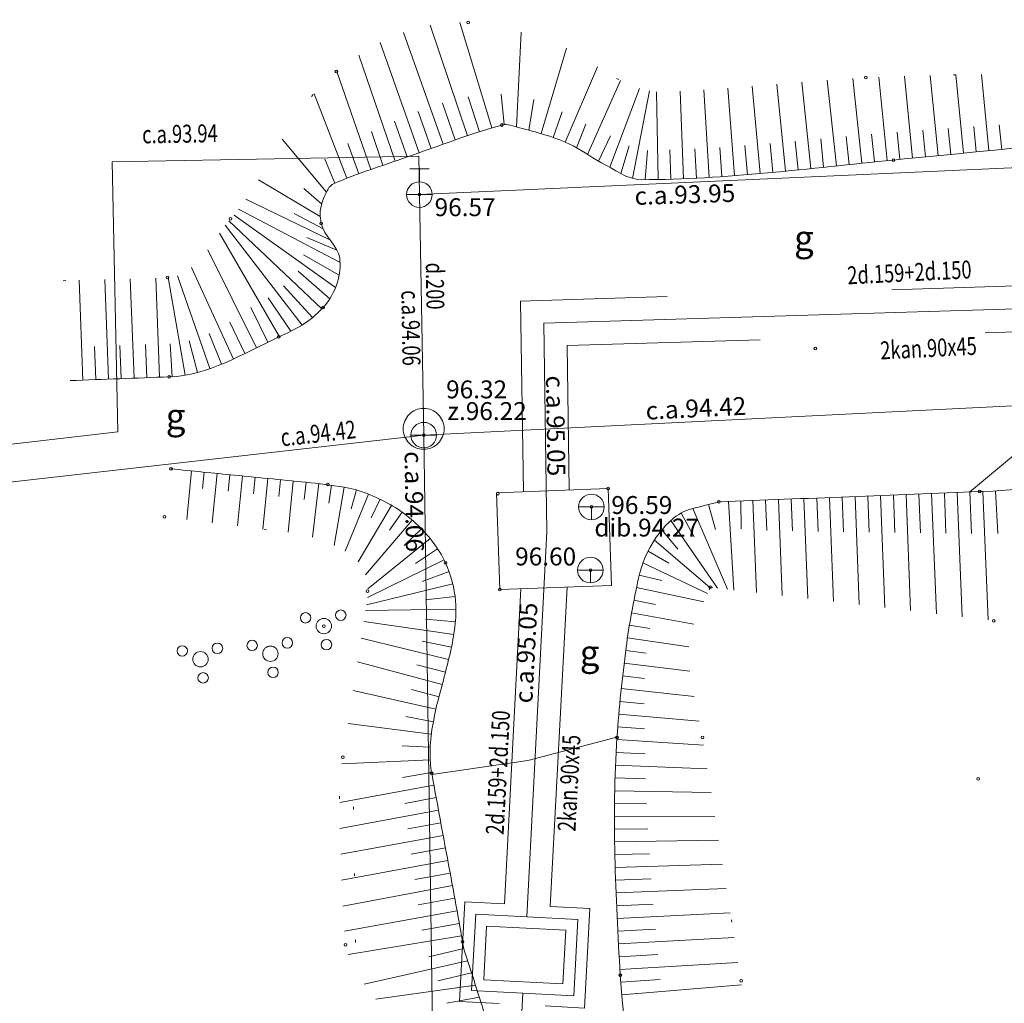
# Model space of a CAD drawing. Units: metres. Extents: x 661489 to 714094, y 194113 to 202716.
# Drawn here: x 661542 to 661580, y 194336 to 194374 of the extents above; entities that cross this region are included whole.
import ezdxf
from ezdxf.enums import TextEntityAlignment as Align

# ---------------------------------------------------------------- set-up
doc = ezdxf.new("R2010")
doc.units = ezdxf.units.M
for name, pattern in [('Ref_STLGreyTopo$0$0', [0.2, 0.1, 0.1]), ('Ref_STLGreyTopo$0$2', [0.75, 0.5, -0.25]), ('Ref_STLGreyTopo$0$DGN Style 1', [13.227494, 0.022009, -13.205485]), ('Ref_STLGreyTopo$0$DGN Style 2', [22.009142, 13.205485, -8.803657]), ('Ref_STLGreyTopo$0$Krumu_rinda', [2.5, 0, -1.25, -1.25])]:
    doc.linetypes.add(name, pattern=pattern)
for name, color, linetype, lineweight in [('01_izmeri', 7, 'Continuous', 13), ('Ref_STLGreyTopo$0$CELI', 251, 'Ref_STLGreyTopo$0$2', 9), ('Ref_STLGreyTopo$0$KOKI', 251, 'Ref_STLGreyTopo$0$0', 9), ('Ref_STLGreyTopo$0$Level 1', 7, 'Continuous', 0), ('Ref_STLGreyTopo$0$Level 31', 7, 'Continuous', 0), ('Ref_STLGreyTopo$0$Level 51', 7, 'Continuous', 0), ('Ref_STLGreyTopo$0$Level 58', 7, 'Continuous', 0), ('Ref_STLGreyTopo$0$Level 60', 7, 'Continuous', 0), ('Ref_STLGreyTopo$0$SLT', 243, 'Ref_STLGreyTopo$0$SILTUMTRASE_PAZ', 18), ('Ref_STLGreyTopo$0$SLT_VIRSZ', 243, 'Ref_STLGreyTopo$0$SILTUMTRASE_VIRSZ', 13), ('Ref_STLGreyTopo$0$TER_KONTUR', 251, 'Ref_STLGreyTopo$0$KONTURA', 0), ('Ref_STLGreyTopo$0$UDENSVADS', 142, 'Ref_STLGreyTopo$0$UDENSVADS', 18), ('Ref_STLGreyTopo$0$UV_VIRSZ', 142, 'Ref_STLGreyTopo$0$0', 13)]:
    doc.layers.add(name, color=color, linetype=linetype, lineweight=lineweight)
doc.styles.add('Ref_STLGreyTopo$0$kom', font='romlatsw.shx', dxfattribs={"width": 0.75, "height": 0.6})
doc.styles.add('Ref_STLGreyTopo$0$ltype', font='romlatsw.shx', dxfattribs={"height": 0.75})
doc.styles.add('Ref_STLGreyTopo$0$ltype2', font='Geometric706TL-BlackB.ttf', dxfattribs={"height": 0.8})
doc.styles.add('Ref_STLGreyTopo$0$Style-font001', font='font001.shx')
doc.linetypes.add('Ref_STLGreyTopo$0$KONTURA', pattern='A,0,[".",Ref_STLGreyTopo$0$ltype2,S=1.5,R=0,X=-0.333,Y=-0.062],-0.75', length=0.75)
doc.linetypes.add('Ref_STLGreyTopo$0$SILTUMTRASE_PAZ', pattern='A,1.6,-0.4,1.6,-0.4,1.6,-0.4,1.6,["ST",Ref_STLGreyTopo$0$ltype,S=1,R=0,X=0.1,Y=-0.375],-1.6', length=9.2)
doc.linetypes.add('Ref_STLGreyTopo$0$SILTUMTRASE_VIRSZ', pattern='A,7.5,["ST",Ref_STLGreyTopo$0$ltype,S=1,R=0,X=0.125,Y=-0.375],-1.6,7.5', length=16.6)
doc.linetypes.add('Ref_STLGreyTopo$0$UDENSVADS', pattern='A,7.5,["Ы",Ref_STLGreyTopo$0$ltype,S=1,R=0,X=0.125,Y=-0.375],-1,7.5', length=16)

# ---------------------------------------------------------------- blocks, each defined once
blk = doc.blocks.new('Ref_STLGreyTopo$0$PKT_2')
at = {"layer": 'Ref_STLGreyTopo$0$Level 58', "color": 254, "linetype": 'Continuous', "lineweight": 13}
blk.add_circle((0, 0), 0.0534, dxfattribs=at)
blk = doc.blocks.new('Ref_STLGreyTopo$0$STAKA')
at = {"layer": 'Ref_STLGreyTopo$0$SLT', "linetype": 'Continuous', "lineweight": 20}
for p, q in [((-0.501, 0.001), (0.499, 0.001)), ((-0.001, 0.001), (-0.001, -0.499))]:
    blk.add_line(p, q, dxfattribs=at)
blk.add_circle((0, 0), 0.5, dxfattribs=at)
blk = doc.blocks.new('Ref_STLGreyTopo$0$UDAKA')
at = {"layer": 'Ref_STLGreyTopo$0$UV_VIRSZ', "linetype": 'Continuous', "lineweight": 20}
blk.add_line((-0.501, 0), (0.499, 0), dxfattribs=at)
blk.add_circle((0, 0), 0.5, dxfattribs=at)
blk = doc.blocks.new('Ref_STLGreyTopo$0$KRUMS')
at = {"layer": 'Ref_STLGreyTopo$0$KOKI', "linetype": 'Continuous'}
for centre, radius in [((-0.714, 0.324), 0.204), ((0.662, 0.425), 0.207), ((0, 0), 0.301), ((0.103, -0.728), 0.205)]:
    blk.add_circle(centre, radius, dxfattribs=at)
blk = doc.blocks.new('Ref_STLGreyTopo$0$UDHIDR')
at = {"layer": 'Ref_STLGreyTopo$0$Level 51', "color": 120, "linetype": 'Continuous', "lineweight": 13}
for p, q in [((-0.375, 1), (0.375, 1)), ((0, 0.5), (0, 1))]:
    blk.add_line(p, q, dxfattribs=at)
blk.add_circle((0, 0), 0.5, dxfattribs=at)
blk = doc.blocks.new('Ref_STLGreyTopo')
at = {"layer": 'Ref_STLGreyTopo$0$CELI', "linetype": 'Ref_STLGreyTopo$0$DGN Style 2'}
blk.add_circle((661557.776, 194357.996), 0.8, dxfattribs=at)
at = {"layer": 'Ref_STLGreyTopo$0$Level 1', "color": 3, "linetype": 'Ref_STLGreyTopo$0$Krumu_rinda', "lineweight": 0, "flags": 128}
blk.add_lwpolyline([(661555.114, 194337.909), (661555.004, 194345.249)], dxfattribs=at)
at = {"layer": 'Ref_STLGreyTopo$0$Level 31', "color": 252, "linetype": 'Continuous', "lineweight": 0}
for p, q in [((661559.485, 194369.46), (661558.027, 194373.786)), ((661560.438, 194369.766), (661559.195, 194373.892)), ((661561.408, 194369.809), (661561.594, 194373.51)), ((661558.541, 194369.132), (661556.988, 194373.503)), ((661557.599, 194368.796), (661556.068, 194373.102)), ((661562.372, 194369.542), (661563.359, 194372.885)), ((661556.655, 194368.467), (661555.24, 194372.616)), ((661555.708, 194368.143), (661554.375, 194371.97)), ((661563.315, 194369.21), (661564.58, 194372.152)), ((661564.19, 194368.729), (661565.48, 194371.621)), ((661573.925, 194368.279), (661573.57, 194371.632)), ((661574.919, 194368.384), (661574.573, 194371.701)), ((661575.914, 194368.486), (661575.589, 194371.755)), ((661576.909, 194368.583), (661576.595, 194371.792)), ((661577.904, 194368.681), (661577.596, 194371.818)), ((661578.9, 194368.779), (661578.597, 194371.838)), ((661579.895, 194368.877), (661579.598, 194371.856)), ((661565.055, 194368.227), (661566.223, 194371.307)), ((661565.952, 194367.792), (661566.608, 194371.22)), ((661567.947, 194367.778), (661567.806, 194371.209)), ((661568.945, 194367.829), (661568.738, 194371.258)), ((661569.943, 194367.897), (661569.681, 194371.321)), ((661570.94, 194367.98), (661570.635, 194371.394)), ((661571.935, 194368.074), (661571.601, 194371.474)), ((661572.93, 194368.175), (661572.579, 194371.555)), ((661554.769, 194367.799), (661553.486, 194371.099)), ((661559.96, 194369.617), (661559.521, 194370.984)), ((661560.92, 194369.897), (661560.805, 194371.086)), ((661561.891, 194369.677), (661562.089, 194370.878)), ((661566.947, 194367.748), (661566.887, 194371.183)), ((661559.012, 194369.298), (661558.512, 194370.735)), ((661558.07, 194368.964), (661557.555, 194370.403)), ((661562.848, 194369.39), (661563.199, 194370.398)), ((661557.127, 194368.63), (661556.638, 194370.032)), ((661563.762, 194368.988), (661564.121, 194369.909)), ((661577.407, 194368.632), (661577.304, 194369.678)), ((661578.402, 194368.73), (661578.302, 194369.749)), ((661579.397, 194368.828), (661579.299, 194369.821)), ((661580.392, 194368.927), (661580.295, 194369.894)), ((661553.972, 194367.258), (661552.239, 194369.332)), ((661556.181, 194368.306), (661555.73, 194369.63)), ((661564.619, 194368.472), (661565.092, 194369.46)), ((661573.427, 194368.227), (661573.31, 194369.345)), ((661574.422, 194368.332), (661574.305, 194369.437)), ((661575.416, 194368.436), (661575.305, 194369.525)), ((661576.411, 194368.535), (661576.307, 194369.604)), ((661555.237, 194367.975), (661554.806, 194369.158)), ((661565.489, 194367.98), (661565.82, 194369.067)), ((661567.447, 194367.76), (661567.413, 194368.904)), ((661568.446, 194367.801), (661568.388, 194368.944)), ((661569.444, 194367.861), (661569.365, 194369.003)), ((661570.441, 194367.937), (661570.346, 194369.076)), ((661571.437, 194368.026), (661571.331, 194369.16)), ((661572.433, 194368.124), (661572.318, 194369.251)), ((661554.306, 194367.612), (661553.915, 194368.539)), ((661566.447, 194367.743), (661566.53, 194368.88)), ((661553.732, 194366.301), (661551.313, 194367.733)), ((661553.784, 194366.796), (661553.081, 194367.392)), ((661554.106, 194365.393), (661550.823, 194366.979)), ((661554.506, 194364.499), (661550.533, 194366.586)), ((661554.329, 194363.522), (661550.361, 194366.36)), ((661553.841, 194365.816), (661552.711, 194366.424)), ((661553.018, 194362.057), (661550.015, 194365.961)), ((661553.791, 194362.687), (661550.149, 194366.127)), ((661552.129, 194361.599), (661549.782, 194365.648)), ((661554.385, 194364.979), (661553.208, 194365.479)), ((661551.23, 194361.161), (661549.325, 194365)), ((661554.469, 194364.001), (661553.078, 194364.8)), ((661550.33, 194360.727), (661548.696, 194364.306)), ((661547.442, 194360.016), (661547.296, 194363.896)), ((661548.438, 194360.096), (661547.781, 194363.911)), ((661549.404, 194360.35), (661548.145, 194363.982)), ((661554.1, 194363.079), (661552.861, 194364.166)), ((661544.444, 194359.903), (661544.297, 194363.811)), ((661545.443, 194359.94), (661545.297, 194363.832)), ((661546.443, 194359.978), (661546.296, 194363.864)), ((661553.426, 194362.346), (661552.288, 194363.587)), ((661552.58, 194361.815), (661551.692, 194363.114)), ((661551.679, 194361.383), (661551.01, 194362.748)), ((661550.782, 194360.941), (661550.187, 194362.167)), ((661549.871, 194360.528), (661549.382, 194361.721)), ((661544.944, 194359.922), (661544.895, 194361.219)), ((661545.943, 194359.959), (661545.894, 194361.255)), ((661546.943, 194359.997), (661546.894, 194361.29)), ((661547.942, 194360.036), (661547.858, 194361.324)), ((661548.926, 194360.203), (661548.596, 194361.441)), ((661548.695, 194356.35), (661548.506, 194354.451)), ((661549.192, 194356.301), (661549.129, 194355.668)), ((661549.69, 194356.251), (661549.499, 194354.325)), ((661550.187, 194356.202), (661550.124, 194355.56)), ((661550.685, 194356.152), (661550.491, 194354.2)), ((661551.182, 194356.103), (661551.118, 194355.452)), ((661551.68, 194356.053), (661551.483, 194354.074)), ((661552.178, 194356.004), (661552.112, 194355.344)), ((661552.675, 194355.955), (661552.476, 194353.949)), ((661553.173, 194355.905), (661553.106, 194355.237)), ((661553.67, 194355.853), (661553.426, 194353.755)), ((661554.166, 194355.789), (661554.067, 194355.092)), ((661554.66, 194355.713), (661554.279, 194353.429)), ((661555.619, 194355.441), (661554.709, 194353.213)), ((661555.149, 194355.609), (661554.933, 194354.869)), ((661576.153, 194355.408), (661576.21, 194353.946)), ((661576.652, 194355.427), (661576.83, 194350.884)), ((661577.152, 194355.447), (661577.211, 194353.932)), ((661577.652, 194355.466), (661577.836, 194350.765)), ((661578.151, 194355.486), (661578.213, 194353.919)), ((661578.651, 194355.506), (661578.841, 194350.646)), ((661579.15, 194355.525), (661579.214, 194353.905)), ((661579.65, 194355.545), (661579.865, 194350.525)), ((661580.149, 194355.57), (661580.246, 194353.898)), ((661556.077, 194355.239), (661555.727, 194354.517)), ((661568.919, 194355.035), (661569.194, 194354.06)), ((661569.703, 194355.155), (661569.915, 194351.691)), ((661570.181, 194355.173), (661570.199, 194354.091)), ((661570.657, 194355.192), (661570.798, 194351.596)), ((661571.157, 194355.212), (661571.204, 194354.013)), ((661571.656, 194355.231), (661571.803, 194351.478)), ((661572.156, 194355.251), (661572.205, 194354)), ((661572.655, 194355.27), (661572.809, 194351.359)), ((661573.155, 194355.29), (661573.206, 194353.986)), ((661573.655, 194355.31), (661573.814, 194351.24)), ((661574.154, 194355.329), (661574.207, 194353.973)), ((661574.654, 194355.349), (661574.82, 194351.121)), ((661575.153, 194355.368), (661575.209, 194353.959)), ((661575.653, 194355.388), (661575.825, 194351.003)), ((661556.517, 194355.003), (661555.218, 194352.797)), ((661556.937, 194354.731), (661556.442, 194354.036)), ((661567.849, 194354.7), (661568.359, 194353.766)), ((661568.313, 194354.881), (661569.668, 194351.72)), ((661557.331, 194354.423), (661555.503, 194352.29)), ((661567.444, 194354.409), (661569.279, 194351.766)), ((661557.695, 194354.081), (661557.019, 194353.432)), ((661567.099, 194354.048), (661567.727, 194353.295)), ((661558.024, 194353.705), (661555.593, 194351.735)), ((661566.804, 194353.644), (661568.977, 194351.796)), ((661558.323, 194353.305), (661557.455, 194352.727)), ((661566.554, 194353.211), (661567.368, 194352.736)), ((661558.573, 194352.872), (661555.576, 194351.399)), ((661566.356, 194352.753), (661568.886, 194351.553)), ((661558.768, 194352.412), (661557.722, 194352.03)), ((661558.913, 194351.934), (661555.534, 194351.109)), ((661566.211, 194352.274), (661567.093, 194352.06)), ((661566.105, 194351.786), (661568.74, 194351.233)), ((661559.003, 194351.442), (661557.851, 194351.304)), ((661566.005, 194351.296), (661566.843, 194351.13)), ((661559.034, 194350.943), (661555.5, 194350.887)), ((661565.911, 194350.805), (661568.346, 194350.359)), ((661558.951, 194349.948), (661555.435, 194350.466)), ((661559.016, 194350.444), (661557.843, 194350.553)), ((661565.825, 194350.312), (661566.625, 194350.18)), ((661558.751, 194348.969), (661555.334, 194349.811)), ((661558.866, 194349.455), (661557.718, 194349.691)), ((661565.749, 194349.818), (661568.153, 194349.47)), ((661565.682, 194349.323), (661566.486, 194349.221)), ((661558.504, 194348), (661555.19, 194348.876)), ((661558.63, 194348.484), (661557.514, 194348.767)), ((661565.621, 194348.826), (661568.191, 194348.517)), ((661565.563, 194348.33), (661566.42, 194348.232)), ((661558.256, 194347.031), (661555.017, 194347.757)), ((661558.377, 194347.516), (661557.295, 194347.8)), ((661565.508, 194347.833), (661568.357, 194347.53)), ((661565.457, 194347.335), (661566.408, 194347.243)), ((661558.156, 194346.541), (661557.082, 194346.746)), ((661565.411, 194346.837), (661568.562, 194346.561)), ((661558.073, 194346.048), (661554.818, 194346.468)), ((661565.37, 194346.339), (661566.421, 194346.258)), ((661565.335, 194345.84), (661568.728, 194345.619)), ((661558.031, 194345.55), (661556.938, 194345.594)), ((661558.033, 194345.051), (661554.58, 194344.886)), ((661565.305, 194345.341), (661566.437, 194345.281)), ((661565.282, 194344.842), (661568.874, 194344.692)), ((661558.086, 194344.554), (661556.951, 194344.355)), ((661565.263, 194344.342), (661566.462, 194344.305)), ((661558.176, 194344.062), (661554.492, 194343.386)), ((661558.266, 194343.57), (661557.038, 194343.345)), ((661565.251, 194343.842), (661569.021, 194343.765)), ((661558.356, 194343.078), (661554.502, 194342.369)), ((661565.243, 194343.342), (661566.5, 194343.329)), ((661565.24, 194342.842), (661569.168, 194342.835)), ((661558.447, 194342.587), (661557.162, 194342.35)), ((661565.241, 194342.342), (661566.55, 194342.351)), ((661558.538, 194342.095), (661554.53, 194341.355)), ((661558.628, 194341.603), (661557.293, 194341.356)), ((661565.246, 194341.842), (661569.316, 194341.901)), ((661565.255, 194341.343), (661566.612, 194341.372)), ((661558.719, 194341.112), (661554.563, 194340.341)), ((661565.268, 194340.843), (661569.465, 194340.961)), ((661558.811, 194340.62), (661557.425, 194340.363)), ((661565.283, 194340.343), (661566.682, 194340.391)), ((661558.902, 194340.128), (661554.609, 194339.33)), ((661565.302, 194339.843), (661569.615, 194340.015)), ((661558.993, 194339.637), (661557.562, 194339.371)), ((661565.323, 194339.344), (661566.76, 194339.408)), ((661559.084, 194339.145), (661554.679, 194338.348)), ((661565.346, 194338.844), (661569.766, 194339.061)), ((661559.172, 194338.653), (661557.704, 194338.389)), ((661559.258, 194338.16), (661554.826, 194337.433)), ((661565.372, 194338.345), (661566.845, 194338.422)), ((661565.399, 194337.846), (661569.919, 194338.098)), ((661559.351, 194337.669), (661557.981, 194337.344)), ((661565.427, 194337.346), (661566.934, 194337.434)), ((661559.492, 194337.189), (661555.442, 194336.273)), ((661565.457, 194336.847), (661570.074, 194337.125)), ((661559.648, 194336.714), (661558.329, 194336.404)), ((661559.803, 194336.239), (661555.904, 194335.682)), ((661565.488, 194336.348), (661567.027, 194336.454)), ((661565.526, 194335.85), (661570.215, 194336.242)), ((661559.959, 194335.764), (661558.681, 194335.535))]:
    blk.add_line(p, q, dxfattribs=at)
at = {"layer": 'Ref_STLGreyTopo$0$Level 31', "color": 252, "linetype": 'Ref_STLGreyTopo$0$DGN Style 1', "lineweight": 13}
for points, knots in [([(661543.673, 194363.791), (661545.032, 194363.834), (661546.391, 194363.877), (661547.75, 194363.92), (661548.872, 194363.956), (661549.469, 194365.36), (661550.22, 194366.21), (661551.802, 194368), (661552.309, 194370.255), (661554.36, 194371.97), (661555.952, 194373.301), (661557.743, 194374), (661559.52, 194373.89), (661560.62, 194373.822), (661561.754, 194373.491), (661562.838, 194373.117), (661564.31, 194372.609), (661565.508, 194371.151), (661567.044, 194371.192), (661569.719, 194371.263), (661572.399, 194371.597), (661575.08, 194371.74), (661578.723, 194371.934), (661582.402, 194371.755), (661586.01, 194372.29), (661588.887, 194372.717), (661591.763, 194373.143), (661594.64, 194373.57)], [0, 0, 0, 0, 0.073099, 0.073099, 0.073099, 0.13346, 0.13346, 0.13346, 0.260579, 0.260579, 0.260579, 0.359243, 0.359243, 0.359243, 0.420296, 0.420296, 0.420296, 0.503189, 0.503189, 0.503189, 0.647533, 0.647533, 0.647533, 0.843653, 0.843653, 0.843653, 1, 1, 1, 1]), ([(661568.99, 194351.8), (661572.687, 194351.363), (661576.383, 194350.927), (661580.08, 194350.49), (661585.224, 194349.882), (661590.387, 194351.572), (661595.55, 194351.95), (661602.952, 194352.492), (661610.377, 194352.875), (661617.79, 194353.23), (661623.07, 194353.483), (661629.564, 194355.112), (661633.58, 194351.67), (661638.1, 194347.797), (661642.62, 194343.923), (661647.14, 194340.05)], [0, 0, 0, 0, 0.13502, 0.13502, 0.13502, 0.322896, 0.322896, 0.322896, 0.592241, 0.592241, 0.592241, 0.784085, 0.784085, 0.784085, 1, 1, 1, 1]), ([(661546.553, 194323.803), (661546.774, 194323.925), (661546.994, 194324.047), (661547.215, 194324.17), (661547.615, 194324.392), (661547.781, 194324.889), (661548.032, 194325.273), (661548.287, 194325.663), (661548.483, 194326.086), (661548.76, 194326.463), (661549.088, 194326.91), (661549.496, 194327.273), (661549.898, 194327.662), (661550.311, 194328.062), (661550.71, 194328.433), (661551.227, 194328.721), (661551.602, 194328.93), (661552.067, 194328.869), (661552.458, 194328.787), (661552.882, 194328.698), (661553.288, 194328.42), (661553.711, 194328.319), (661553.998, 194328.251), (661554.325, 194328.197), (661554.617, 194328.307), (661554.83, 194328.387), (661555.034, 194328.544), (661555.104, 194328.754), (661555.428, 194329.721), (661555.709, 194330.688), (661555.997, 194331.662), (661556.172, 194332.253), (661556.344, 194332.844), (661556.509, 194333.436), (661556.619, 194333.831), (661556.657, 194334.278), (661556.51, 194334.669), (661556.412, 194334.931), (661556.26, 194335.158), (661556.107, 194335.389), (661555.814, 194335.832), (661555.452, 194336.205), (661555.175, 194336.666), (661554.941, 194337.056), (661554.757, 194337.475), (661554.71, 194337.919), (661554.642, 194338.565), (661554.601, 194339.212), (661554.573, 194339.86), (661554.554, 194340.317), (661554.534, 194340.773), (661554.523, 194341.23), (661554.491, 194342.556), (661554.412, 194343.898), (661554.614, 194345.21), (661554.785, 194346.318), (661554.956, 194347.427), (661555.127, 194348.535), (661555.269, 194349.455), (661555.411, 194350.376), (661555.553, 194351.296), (661555.605, 194351.634), (661555.603, 194351.981), (661555.483, 194352.321), (661555.332, 194352.751), (661554.995, 194353.058), (661554.591, 194353.266), (661553.931, 194353.606), (661553.277, 194353.837), (661552.575, 194353.926), (661550.934, 194354.133), (661549.294, 194354.341), (661547.653, 194354.548)], [0, 0, 0, 0, 0.017304, 0.017304, 0.017304, 0.048683, 0.048683, 0.048683, 0.080574, 0.080574, 0.080574, 0.118364, 0.118364, 0.118364, 0.157211, 0.157211, 0.157211, 0.185393, 0.185393, 0.185393, 0.21597, 0.21597, 0.21597, 0.236684, 0.236684, 0.236684, 0.251795, 0.251795, 0.251795, 0.321338, 0.321338, 0.321338, 0.363548, 0.363548, 0.363548, 0.391735, 0.391735, 0.391735, 0.410597, 0.410597, 0.410597, 0.446738, 0.446738, 0.446738, 0.477291, 0.477291, 0.477291, 0.521774, 0.521774, 0.521774, 0.553114, 0.553114, 0.553114, 0.644122, 0.644122, 0.644122, 0.721033, 0.721033, 0.721033, 0.784898, 0.784898, 0.784898, 0.808385, 0.808385, 0.808385, 0.838092, 0.838092, 0.838092, 0.886586, 0.886586, 0.886586, 1, 1, 1, 1]), ([(661568.99, 194351.8), (661568.888, 194351.558), (661568.786, 194351.316), (661568.684, 194351.074), (661568.51, 194350.661), (661568.26, 194350.258), (661568.197, 194349.821), (661568.013, 194348.544), (661568.485, 194347.215), (661568.69, 194345.92), (661569.192, 194342.746), (661569.694, 194339.573), (661570.2, 194336.4), (661570.552, 194334.191), (661570.922, 194331.985), (661571.29, 194329.78), (661571.686, 194327.406), (661573.985, 194325.333), (661573.64, 194322.95), (661573.538, 194322.244), (661573.435, 194321.538), (661573.333, 194320.832)], [0, 0, 0, 0, 0.024794, 0.024794, 0.024794, 0.067101, 0.067101, 0.067101, 0.190845, 0.190845, 0.190845, 0.494193, 0.494193, 0.494193, 0.705335, 0.705335, 0.705335, 0.932648, 0.932648, 0.932648, 1, 1, 1, 1])]:
    blk.add_open_spline(points, degree=3, knots=knots, dxfattribs=at)
at = {"layer": 'Ref_STLGreyTopo$0$Level 31', "color": 252, "linetype": 'Continuous', "lineweight": 0}
for points, knots in [([(661543.945, 194359.884), (661545.237, 194359.933), (661546.528, 194359.981), (661547.82, 194360.03), (661549.341, 194360.087), (661550.697, 194360.93), (661552.11, 194361.59), (661552.753, 194361.89), (661553.306, 194362.148), (661553.84, 194362.74), (661554.366, 194363.323), (661554.571, 194364.068), (661554.49, 194364.68), (661554.429, 194365.138), (661553.863, 194365.543), (661553.77, 194366.03), (661553.737, 194366.205), (661553.713, 194366.4), (661553.739, 194366.58), (661553.763, 194366.745), (661553.811, 194366.905), (661553.884, 194367.065), (661553.979, 194367.273), (661554.067, 194367.51), (661554.271, 194367.597), (661555.206, 194367.994), (661556.151, 194368.289), (661557.1, 194368.62), (661558.342, 194369.053), (661559.578, 194369.528), (661560.83, 194369.88), (661561.053, 194369.943), (661561.295, 194369.837), (661561.523, 194369.776), (661562.185, 194369.598), (661562.836, 194369.434), (661563.457, 194369.147), (661563.9, 194368.942), (661564.281, 194368.647), (661564.714, 194368.42), (661565.231, 194368.149), (661565.735, 194367.741), (661566.309, 194367.742), (661569.584, 194367.746), (661572.882, 194368.19), (661576.16, 194368.51), (661578.413, 194368.73), (661580.666, 194368.951), (661582.918, 194369.183), (661584.149, 194369.31), (661585.473, 194369.197), (661586.59, 194369.73), (661589.273, 194371.01), (661591.957, 194372.29), (661594.64, 194373.57)], [0, 0, 0, 0, 0.066881, 0.066881, 0.066881, 0.145613, 0.145613, 0.145613, 0.181442, 0.181442, 0.181442, 0.21673, 0.21673, 0.21673, 0.243118, 0.243118, 0.243118, 0.252619, 0.252619, 0.252619, 0.26135, 0.26135, 0.26135, 0.272697, 0.272697, 0.272697, 0.324582, 0.324582, 0.324582, 0.392486, 0.392486, 0.392486, 0.404572, 0.404572, 0.404572, 0.439649, 0.439649, 0.439649, 0.464693, 0.464693, 0.464693, 0.494585, 0.494585, 0.494585, 0.665005, 0.665005, 0.665005, 0.78214, 0.78214, 0.78214, 0.846171, 0.846171, 0.846171, 1, 1, 1, 1]), ([(661653.48, 194344.82), (661648.213, 194348.813), (661642.947, 194352.807), (661637.68, 194356.8), (661632.636, 194360.624), (661625.068, 194358.188), (661618.74, 194358.17), (661611.071, 194358.148), (661603.385, 194358.309), (661595.73, 194357.73), (661590.293, 194357.319), (661584.975, 194355.754), (661579.53, 194355.54), (661576.13, 194355.407), (661572.73, 194355.273), (661569.33, 194355.14)], [0, 0, 0, 0, 0.224334, 0.224334, 0.224334, 0.439179, 0.439179, 0.439179, 0.699558, 0.699558, 0.699558, 0.88451, 0.88451, 0.88451, 1, 1, 1, 1]), ([(661547.45, 194320.04), (661548.069, 194320.309), (661548.687, 194320.578), (661549.306, 194320.847), (661549.898, 194321.104), (661550.408, 194321.509), (661550.944, 194321.878), (661551.287, 194322.114), (661551.597, 194322.36), (661551.894, 194322.672), (661551.988, 194322.771), (661552.041, 194322.888), (661552.079, 194323.016), (661552.153, 194323.266), (661552.188, 194323.533), (661552.132, 194323.78), (661552.092, 194323.958), (661552.04, 194324.136), (661551.973, 194324.309), (661551.907, 194324.48), (661551.828, 194324.641), (661551.762, 194324.812), (661551.729, 194324.898), (661551.704, 194324.987), (661551.683, 194325.076), (661551.655, 194325.196), (661551.658, 194325.325), (661551.683, 194325.446), (661551.724, 194325.644), (661551.807, 194325.824), (661551.92, 194326.002), (661552.032, 194326.179), (661552.147, 194326.332), (661552.316, 194326.452), (661552.416, 194326.523), (661552.52, 194326.571), (661552.633, 194326.611), (661552.755, 194326.654), (661552.876, 194326.691), (661553.003, 194326.716), (661553.459, 194326.806), (661553.919, 194326.86), (661554.374, 194326.841), (661554.551, 194326.834), (661554.726, 194326.776), (661554.903, 194326.762), (661555.016, 194326.753), (661555.132, 194326.752), (661555.246, 194326.762), (661555.374, 194326.773), (661555.495, 194326.81), (661555.616, 194326.868), (661555.793, 194326.953), (661555.963, 194327.053), (661556.065, 194327.212), (661556.645, 194328.117), (661557.205, 194329.024), (661557.761, 194329.939), (661557.987, 194330.311), (661558.215, 194330.68), (661558.438, 194331.054), (661558.609, 194331.341), (661558.779, 194331.627), (661558.95, 194331.914), (661559.12, 194332.2), (661559.291, 194332.487), (661559.461, 194332.773), (661559.631, 194333.059), (661559.801, 194333.344), (661559.971, 194333.633), (661560.139, 194333.919), (661560.198, 194334.275), (661560.184, 194334.599), (661560.17, 194334.926), (661560.121, 194335.265), (661560.018, 194335.582), (661559.915, 194335.9), (661559.81, 194336.216), (661559.707, 194336.533), (661559.604, 194336.85), (661559.495, 194337.164), (661559.4, 194337.484), (661559.305, 194337.804), (661559.266, 194338.137), (661559.206, 194338.465), (661559.146, 194338.793), (661559.089, 194339.121), (661559.028, 194339.449), (661558.967, 194339.777), (661558.907, 194340.104), (661558.846, 194340.432), (661558.593, 194341.798), (661558.341, 194343.163), (661558.09, 194344.53), (661558.04, 194344.803), (661558.025, 194345.083), (661558.027, 194345.359), (661558.029, 194345.691), (661558.06, 194346.023), (661558.121, 194346.354), (661558.182, 194346.685), (661558.245, 194347.009), (661558.328, 194347.332), (661558.411, 194347.655), (661558.5, 194347.976), (661558.583, 194348.299), (661558.666, 194348.622), (661558.746, 194348.945), (661558.825, 194349.269), (661558.904, 194349.593), (661558.947, 194349.924), (661558.994, 194350.254), (661559.041, 194350.584), (661559.045, 194350.921), (661559.021, 194351.253), (661558.985, 194351.767), (661558.848, 194352.264), (661558.63, 194352.75), (661558.497, 194353.046), (661558.338, 194353.304), (661558.143, 194353.556), (661557.936, 194353.824), (661557.723, 194354.07), (661557.474, 194354.297), (661557.225, 194354.524), (661556.966, 194354.724), (661556.681, 194354.904), (661556.396, 194355.084), (661556.106, 194355.235), (661555.796, 194355.367), (661555.486, 194355.499), (661555.176, 194355.622), (661554.847, 194355.68), (661554.354, 194355.767), (661553.86, 194355.837), (661553.363, 194355.886), (661552.368, 194355.985), (661551.373, 194356.084), (661550.378, 194356.183), (661549.549, 194356.265), (661548.719, 194356.348), (661547.89, 194356.43)], [0, 0, 0, 0, 0.038752, 0.038752, 0.038752, 0.075812, 0.075812, 0.075812, 0.099519, 0.099519, 0.099519, 0.106998, 0.106998, 0.106998, 0.121662, 0.121662, 0.121662, 0.132239, 0.132239, 0.132239, 0.142683, 0.142683, 0.142683, 0.14796, 0.14796, 0.14796, 0.155044, 0.155044, 0.155044, 0.166617, 0.166617, 0.166617, 0.178095, 0.178095, 0.178095, 0.184886, 0.184886, 0.184886, 0.19225, 0.19225, 0.19225, 0.21861, 0.21861, 0.21861, 0.228852, 0.228852, 0.228852, 0.23542, 0.23542, 0.23542, 0.242789, 0.242789, 0.242789, 0.25362, 0.25362, 0.25362, 0.31511, 0.31511, 0.31511, 0.340087, 0.340087, 0.340087, 0.359252, 0.359252, 0.359252, 0.37839, 0.37839, 0.37839, 0.397535, 0.397535, 0.397535, 0.416476, 0.416476, 0.416476, 0.435565, 0.435565, 0.435565, 0.454723, 0.454723, 0.454723, 0.473858, 0.473858, 0.473858, 0.493006, 0.493006, 0.493006, 0.512153, 0.512153, 0.512153, 0.531295, 0.531295, 0.531295, 0.611086, 0.611086, 0.611086, 0.627006, 0.627006, 0.627006, 0.646142, 0.646142, 0.646142, 0.665284, 0.665284, 0.665284, 0.684433, 0.684433, 0.684433, 0.703575, 0.703575, 0.703575, 0.722711, 0.722711, 0.722711, 0.741847, 0.741847, 0.741847, 0.771473, 0.771473, 0.771473, 0.789504, 0.789504, 0.789504, 0.80862, 0.80862, 0.80862, 0.827742, 0.827742, 0.827742, 0.846866, 0.846866, 0.846866, 0.866, 0.866, 0.866, 0.894688, 0.894688, 0.894688, 0.952126, 0.952126, 0.952126, 1, 1, 1, 1]), ([(661573.333, 194320.832), (661572.175, 194321.971), (661571.018, 194323.111), (661569.86, 194324.25), (661568.552, 194325.538), (661567.637, 194327.175), (661566.99, 194328.95), (661566.07, 194331.473), (661565.629, 194334.022), (661565.47, 194336.63), (661565.282, 194339.724), (661565.133, 194342.833), (661565.34, 194345.92), (661565.419, 194347.095), (661565.547, 194348.268), (661565.697, 194349.44), (661565.814, 194350.354), (661565.988, 194351.251), (661566.184, 194352.154), (661566.308, 194352.726), (661566.527, 194353.248), (661566.879, 194353.756), (661567.238, 194354.274), (661567.694, 194354.722), (661568.269, 194354.869), (661568.623, 194354.959), (661568.976, 194355.05), (661569.33, 194355.14)], [0, 0, 0, 0, 0.12684, 0.12684, 0.12684, 0.270187, 0.270187, 0.270187, 0.473976, 0.473976, 0.473976, 0.715819, 0.715819, 0.715819, 0.807915, 0.807915, 0.807915, 0.879689, 0.879689, 0.879689, 0.925144, 0.925144, 0.925144, 0.971495, 0.971495, 0.971495, 1, 1, 1, 1])]:
    blk.add_open_spline(points, degree=3, knots=knots, dxfattribs=at)
at = {"layer": 'Ref_STLGreyTopo$0$SLT', "linetype": 'Ref_STLGreyTopo$0$DGN Style 2'}
for p, q in [((661560.62, 194355.49), (661564.99, 194355.66)), ((661560.76, 194351.71), (661560.62, 194355.49)), ((661564.99, 194355.66), (661565.13, 194351.872)), ((661565.13, 194351.872), (661560.76, 194351.71))]:
    blk.add_line(p, q, dxfattribs=at)
at = {"layer": 'Ref_STLGreyTopo$0$SLT', "linetype": 'Ref_STLGreyTopo$0$DGN Style 2', "flags": 128}
for points in [[(661561.676, 194355.531), (661561.564, 194362.996), (661587.375, 194363.783)], [(661563.475, 194355.601), (661563.39, 194361.251), (661587.441, 194361.984)], [(661561.581, 194351.74), (661560.934, 194339.41)], [(661563.387, 194351.807), (661562.731, 194339.316)], [(661560.934, 194339.41), (661559.386, 194339.491), (661559.181, 194335.597), (661560.729, 194335.515)], [(661562.731, 194339.316), (661564.279, 194339.234), (661564.074, 194335.34), (661562.527, 194335.421)]]:
    blk.add_lwpolyline(points, dxfattribs=at)
at = {"layer": 'Ref_STLGreyTopo$0$SLT', "linetype": 'Continuous', "flags": 128}
for points in [[(661562.599, 194353.973), (661562.477, 194362.123), (661589.145, 194362.937)], [(661562.599, 194353.973), (661561.809, 194338.913), (661563.806, 194338.809), (661563.649, 194335.813), (661561.651, 194335.918), (661560.819, 194320.059)], [(661561.809, 194338.913), (661559.811, 194339.018), (661559.654, 194336.022), (661561.651, 194335.918)]]:
    blk.add_lwpolyline(points, dxfattribs=at)
at = {"layer": 'Ref_STLGreyTopo$0$SLT', "linetype": 'Ref_STLGreyTopo$0$DGN Style 2', "flags": 128}
blk.add_lwpolyline([(661560.237, 194338.545), (661563.333, 194338.383), (661563.223, 194336.286), (661560.127, 194336.448), (661560.237, 194338.545)], close=True, dxfattribs=at)
at = {"layer": 'Ref_STLGreyTopo$0$TER_KONTUR', "flags": 128}
for points in [[(661591.93, 194367.687), (661589.115, 194365.651), (661585.97, 194363.313), (661581.325, 194357.348), (661579.133, 194355.524)], [(661565.287, 194345.92), (661561.858, 194345.021), (661558.09, 194344.477)]]:
    blk.add_lwpolyline(points, dxfattribs=at)
at = {"layer": 'Ref_STLGreyTopo$0$UDENSVADS'}
for p, q in [((661557.61, 194367.16), (661641.575, 194370.931)), ((661557.583, 194368.66), (661545.585, 194368.444)), ((661557.61, 194367.16), (661557.583, 194368.66)), ((661557.61, 194367.16), (661557.78, 194357.75)), ((661557.78, 194357.75), (661652.516, 194362.481)), ((661557.78, 194357.75), (661500, 194351.202)), ((661557.78, 194357.75), (661558.76, 194291.92))]:
    blk.add_line(p, q, dxfattribs=at)
at = {"layer": 'Ref_STLGreyTopo$0$UDENSVADS', "flags": 128}
blk.add_lwpolyline([(661502.7, 194352.877), (661545.811, 194357.878), (661545.585, 194368.444)], dxfattribs=at)
at = {"layer": 'Ref_STLGreyTopo$0$Level 1', "color": 3, "linetype": 'Continuous', "lineweight": 0}
for p in [(661553.87, 194350.28), (661551.78, 194349.199), (661549.043, 194348.984)]:
    blk.add_blockref('Ref_STLGreyTopo$0$KRUMS', p, dxfattribs=at)
at = {"layer": 'Ref_STLGreyTopo$0$Level 51', "color": 120, "linetype": 'Continuous', "lineweight": 13}
for name, p in [('Ref_STLGreyTopo$0$UDHIDR', (661557.61, 194367.16)), ('Ref_STLGreyTopo$0$UDAKA', (661557.61, 194367.16)), ('Ref_STLGreyTopo$0$UDAKA', (661557.78, 194357.75))]:
    blk.add_blockref(name, p, dxfattribs=at)
at = {"layer": 'Ref_STLGreyTopo$0$Level 58', "color": 254, "linetype": 'Continuous', "lineweight": 13}
for p in [(661559.52, 194373.89), (661554.36, 194371.97), (661575.08, 194371.74), (661560.83, 194369.88), (661576.16, 194368.51), (661557.61, 194367.16), (661550.22, 194366.21), (661553.77, 194366.03), (661547.75, 194363.92), (661553.84, 194362.74), (661552.11, 194361.59), (661573.1, 194361.14), (661547.82, 194360.03), (661557.78, 194357.75), (661547.89, 194356.43), (661554.03, 194355.82), (661560.68, 194355.46), (661564.99, 194355.66), (661579.53, 194355.54), (661569.33, 194355.14), (661564.34, 194354.94), (661547.64, 194354.55), (661558.63, 194352.75), (661564.3, 194352.47), (661555.58, 194351.65), (661560.76, 194351.71), (661568.99, 194351.8), (661580.08, 194350.49), (661553.87, 194350.28), (661565.34, 194345.92), (661568.69, 194345.92), (661554.61, 194345.15), (661558.09, 194344.53), (661579.47, 194344.31), (661554.72, 194337.81), (661559.3, 194337.93), (661565.47, 194336.63), (661570.2, 194336.4)]:
    blk.add_blockref('Ref_STLGreyTopo$0$PKT_2', p, dxfattribs=at)
at = {"layer": 'Ref_STLGreyTopo$0$Level 60', "color": 132, "linetype": 'Continuous', "lineweight": 13}
for p in [(661564.34, 194354.94), (661564.3, 194352.47)]:
    blk.add_blockref('Ref_STLGreyTopo$0$STAKA', p, dxfattribs=at)
at = {"layer": 'Ref_STLGreyTopo$0$CELI', "linetype": 'Continuous', "lineweight": 0, "style": 'Ref_STLGreyTopo$0$Style-font001'}
for p in [(661572.653, 194365.46), (661548.068, 194358.493), (661564.267, 194349.236)]:
    blk.add_text('g', height=1, dxfattribs=at).set_placement(p, align=Align.MIDDLE_CENTER)
at = {"layer": 'Ref_STLGreyTopo$0$Level 60', "color": 132, "linetype": 'Continuous', "lineweight": 0, "style": 'Ref_STLGreyTopo$0$Style-font001'}
for rotation, p in [(270.8567, (661562.563, 194360.078)), (86.9952, (661562.026, 194347.246))]:
    blk.add_text('c.a.95.05', height=0.7, rotation=rotation, dxfattribs=at).set_placement(p)
for s, p in [('96.59', (661565.119, 194355.366)), ('dib.94.27', (661564.455, 194354.483)), ('96.60', (661561.357, 194353.354))]:
    blk.add_text(s, height=0.7, dxfattribs=at).set_placement(p, align=Align.TOP_LEFT)
at = {"layer": 'Ref_STLGreyTopo$0$SLT_VIRSZ', "linetype": 'Continuous', "lineweight": 9, "style": 'Ref_STLGreyTopo$0$kom', "width": 0.75}
for s, rotation, p in [('2d.159+2d.150', 2.8232, (661576.798, 194363.766)), ('2kan.90x45', 2.8232, (661577.546, 194360.803)), ('2d.159+2d.150', 86.9952, (661561.031, 194344.533)), ('2kan.90x45', 86.9952, (661563.814, 194344.122))]:
    blk.add_text(s, height=0.7, rotation=rotation, dxfattribs=at).set_placement(p, align=Align.CENTER)
at = {"layer": 'Ref_STLGreyTopo$0$UV_VIRSZ', "linetype": 'Continuous', "lineweight": 9, "style": 'Ref_STLGreyTopo$0$kom', "width": 0.75}
for s, rotation, p in [('c.a.93.94', 1.0312, (661548.246, 194369.187)), ('d.200', 271.035, (661557.872, 194363.574)), ('c.a.94.06', 271.035, (661556.928, 194361.935)), ('c.a.94.42', 6.4654, (661553.689, 194357.471))]:
    blk.add_text(s, height=0.7, rotation=rotation, dxfattribs=at).set_placement(p, align=Align.CENTER)
at = {"layer": 'Ref_STLGreyTopo$0$UV_VIRSZ', "linetype": 'Continuous', "lineweight": 9, "style": 'Ref_STLGreyTopo$0$Style-font001'}
blk.add_text('c.a.93.95', height=0.7, rotation=1.8531, dxfattribs=at).set_placement((661566.016, 194367.451), align=Align.TOP_LEFT)
for s, p in [('96.57', (661558.205, 194367.016)), ('96.32', (661558.655, 194359.889)), ('z.96.22', (661558.705, 194359.041))]:
    blk.add_text(s, height=0.7, dxfattribs=at).set_placement(p, align=Align.TOP_LEFT)
for s, rotation, p in [('c.a.94.42', 2.8588, (661566.479, 194358.353)), ('c.a.94.06', 270.8529, (661557.03, 194357.117))]:
    blk.add_text(s, height=0.7, rotation=rotation, dxfattribs=at).set_placement(p)

msp = doc.modelspace()

# ---------------------------------------------------------------- block references
at = {"layer": '01_izmeri'}
msp.add_blockref('Ref_STLGreyTopo', (0, 0), dxfattribs=at)

doc.saveas('drawing.dxf')
